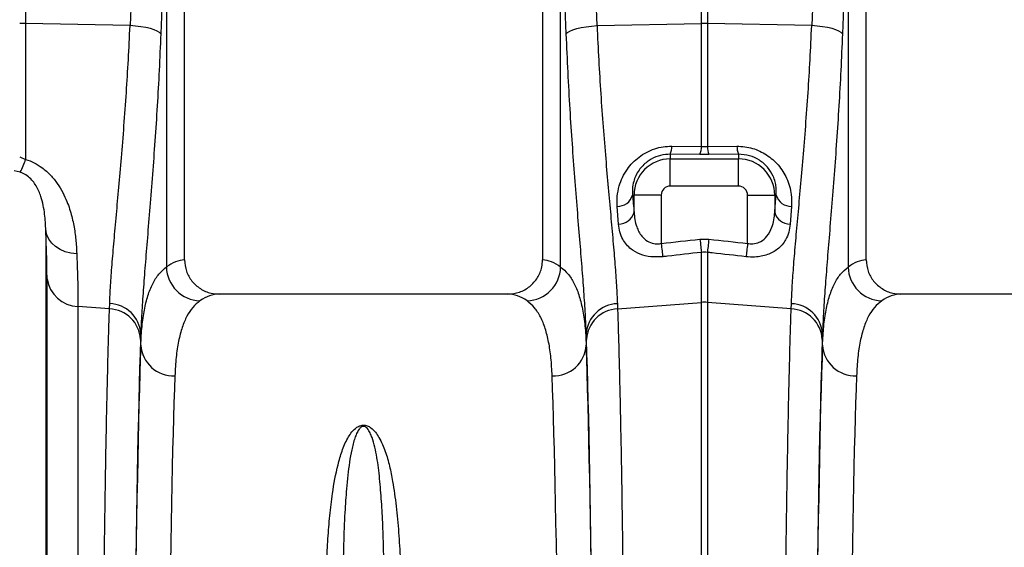
# Model space of a CAD drawing. Units: millimetres. Extents: x -1753 to 11856, y -7042 to -3122.
# Drawn here: x -39 to 249, y -4810 to -4655 of the extents above; entities that cross this region are included whole.
import ezdxf

# ---------------------------------------------------------------- set-up
doc = ezdxf.new("R2010")
doc.units = ezdxf.units.MM
doc.layers.add('ACO 10', color=10, linetype='Continuous')

# ---------------------------------------------------------------- blocks, each defined once
blk = doc.blocks.new('700view')
at = {"layer": 'ACO 10', "linetype": 'Continuous'}
for p, q in [((140.1707, 530.8701), (140.1707, 413.138)), ((186.5672, 344.1222), (186.5672, 480.9442)), ((291.0448, 480.9442), (291.0448, 344.1222)), ((385.5722, 344.1222), (385.5722, 480.9442)), ((181.2681, 450.4664), (181.2681, 342.0732)), ((296.3472, 342.0708), (296.3472, 450.3915)), ((380.2697, 450.3915), (380.2697, 342.0708)), ((337.4413, 413.138), (337.4413, 424.5153)), ((339.1757, 424.5153), (339.1757, 413.138)), ((140.1707, 413.138), (140.1707, 373.4866)), ((170.6418, 412.4931), (140.1707, 413.138)), ((306.9706, 412.4931), (337.4413, 413.138)), ((337.4413, 377.2145), (337.4413, 413.138)), ((339.1757, 413.138), (339.1757, 377.2145)), ((369.6463, 412.4931), (339.1757, 413.138)), ((328.7918, 377.3169), (337.4413, 377.2145)), ((337.4413, 377.2145), (339.1757, 377.2145)), ((339.1757, 377.2145), (347.8251, 377.3169)), ((138.4363, 374.2604), (140.1707, 373.4866)), ((328.3583, 374.9704), (328.3583, 373.6197)), ((337.0076, 374.8879), (328.3583, 374.9704)), ((339.6094, 374.8879), (337.0076, 374.8879)), ((348.2587, 374.9704), (339.6094, 374.8879)), ((348.2587, 374.9704), (348.2587, 373.6197)), ((328.3583, 365.6898), (328.3583, 373.6197)), ((328.3583, 373.6197), (348.2587, 373.6197)), ((348.2587, 365.6898), (348.2587, 373.6197)), ((138.5848, 369.738), (136.8502, 370.1731)), ((348.2587, 365.6898), (328.3583, 365.6898)), ((317.3643, 363.0337), (317.7722, 363.0337)), ((325.7022, 363.0337), (317.7722, 363.0337)), ((317.7722, 358.0607), (317.7722, 363.0337)), ((325.7022, 363.0337), (325.7022, 348.9384)), ((350.9148, 363.0337), (358.8448, 363.0337)), ((350.9148, 348.9384), (350.9148, 363.0337)), ((358.8448, 363.0337), (358.8448, 358.0607)), ((359.2527, 363.0337), (358.8448, 363.0337)), ((313.2496, 354.5891), (312.8417, 359.7658)), ((363.7753, 359.7658), (363.3672, 354.5891)), ((146.044, 352.7624), (146.044, 97.3621)), ((337.0076, 350.2054), (339.6094, 350.2054)), ((337.4413, 331.7464), (337.4413, 346.3466)), ((339.1757, 346.3466), (339.1757, 331.7464)), ((146.4096, 97.3621), (146.4096, 338.6521)), ((280.9411, 334.178), (196.6709, 334.178)), ((479.946, 334.178), (395.6759, 334.178)), ((155.4548, 330.5485), (155.4548, 97.3621)), ((164.6468, 329.828), (155.4548, 330.5485)), ((164.6468, 329.828), (164.7042, 331.3849)), ((312.9113, 331.371), (312.9682, 329.8282)), ((312.9682, 329.8282), (337.4413, 331.7464)), ((337.4413, 97.3621), (337.4413, 331.7464)), ((339.1757, 331.7464), (339.1757, 97.3621)), ((363.6488, 329.8282), (339.1757, 331.7464)), ((363.6488, 329.8282), (363.7056, 331.371)), ((173.7857, 319.2754), (173.7857, 322.6265)), ((303.8297, 322.6115), (303.8297, 319.2615)), ((372.7871, 319.2615), (372.7871, 322.6115))]:
    blk.add_line(p, q, dxfattribs=at)
at = {"layer": 'ACO 10', "linetype": 'Continuous', "flags": 128}
for points in [[(179.6069, 410.0951), (179.2248, 410.5045), (178.5806, 410.9026), (177.6921, 411.2783), (176.5838, 411.6212), (175.2868, 411.9217), (173.8367, 412.1716), (172.2739, 412.3638), (170.6418, 412.4931)], [(298.0056, 410.0951), (298.3876, 410.5045), (299.0319, 410.9026), (299.9205, 411.2783), (301.0286, 411.6212), (302.3258, 411.9217), (303.7758, 412.1715), (305.3385, 412.3638), (306.9706, 412.4931)], [(378.6113, 410.0951), (378.2293, 410.5045), (377.585, 410.9026), (376.6965, 411.2783), (375.5883, 411.6212), (374.2912, 411.9217), (372.8411, 412.1715), (371.2785, 412.3638), (369.6463, 412.4931)], [(155.0892, 345.8993), (153.3763, 346.103), (151.7424, 346.5351), (150.2374, 347.1824), (148.9072, 348.025), (147.7926, 349.0374), (146.9276, 350.1883), (146.3387, 351.4428), (146.044, 352.7624)], [(325.7022, 348.9384), (325.7644, 348.3821), (325.8257, 347.8328), (325.8856, 347.2977), (325.943, 346.7833), (325.9974, 346.2963), (326.0482, 345.8428), (326.0945, 345.4287), (326.1357, 345.0591)], [(337.0076, 350.2054), (337.0697, 349.6532), (337.131, 349.1078), (337.1907, 348.5762), (337.2482, 348.065), (337.3026, 347.5806), (337.3533, 347.129), (337.3998, 346.716), (337.4413, 346.3466)], [(339.6094, 350.2054), (339.5472, 349.6532), (339.486, 349.1078), (339.4262, 348.5762), (339.3688, 348.065), (339.3144, 347.5806), (339.2636, 347.129), (339.2172, 346.716), (339.1757, 346.3466)], [(350.9148, 348.9384), (350.8526, 348.3821), (350.7912, 347.8328), (350.7314, 347.2977), (350.6739, 346.7833), (350.6194, 346.2963), (350.5688, 345.8428), (350.5225, 345.4287), (350.4811, 345.0591)]]:
    blk.add_lwpolyline(points, dxfattribs=at)
at = {"layer": 'ACO 10', "linetype": 'Continuous'}
for centre, radius, start, end in [((139.3035, 372.0341), 41.113, 88.791362, 91.208638), ((338.3085, 372.0341), 41.113, 88.791362, 91.208638), ((322.9023, 377.1917), 5.8908, 337.846697, 1.217543), ((331.6277, 377.0944), 5.8149, 337.699889, 1.183138), ((344.9893, 377.0944), 5.8149, 178.816862, 202.300111), ((353.718, 377.1926), 5.8942, 178.792003, 202.149359), ((120.0597, 379.785), 21.0742, 331.526942, 342.610395), ((328.3582, 363.0337), 10.586, 90, 180), ((348.2587, 363.0337), 10.586, 0, 90.000004), ((328.3582, 363.0337), 2.6561, 90, 180), ((348.2587, 363.0337), 2.6561, 0, 90.000004), ((312.9521, 364.3765), 4.612, 268.62889, 343.073789), ((363.6649, 364.3765), 4.612, 196.926211, 271.37111), ((313.2796, 359.2317), 4.6427, 269.629967, 345.390568), ((363.3372, 359.2316), 4.6426, 194.607929, 270.370085), ((191.3643, 342.3003), 10.0988, 181.288147, 268.3141), ((286.2509, 342.2979), 10.0988, 271.686724, 358.711205), ((390.3661, 342.298), 10.0989, 181.289475, 268.313289), ((155.7903, 340.0228), 9.4803, 188.31318, 267.97208), ((164.4058, 321.9881), 9.4016, 3.89416, 88.181256), ((313.2103, 321.9735), 9.4022, 91.822052, 176.109151), ((338.3085, 320.6812), 11.0992, 85.518799, 94.481201), ((363.4068, 321.9738), 9.402, 3.889313, 88.178735), ((164.2858, 320.3751), 9.4598, 3.468129, 87.813335), ((313.3289, 320.3755), 9.4596, 92.185728, 176.532808), ((363.288, 320.3754), 9.4597, 3.46764, 87.813824), ((183.3403, 319.8939), 9.5747, 183.703369, 272.358599), ((294.2756, 319.88), 9.5742, 267.638274, 356.29617), ((382.3413, 319.88), 9.5742, 183.704129, 272.361427)]:
    blk.add_arc(centre, radius, start, end, dxfattribs=at)
for centre, major_axis, ratio, start_param, end_param in [((672.0894, -81.2963), (-48.538, 2043.5434), 0.24718637, 1.30046849, 1.32088026), ((-194.4741, -81.3711), (48.538, 2043.5434), 0.24718637, 4.96234281, 4.98271682), ((871.091, -81.3711), (-48.538, 2043.5434), 0.24718637, 1.30046849, 1.3208425), ((671.2222, -83.6943), (-47.4664, 2043.5462), 0.24234487, 1.30071056, 1.32112234), ((-193.6069, -83.7692), (47.4664, 2043.5462), 0.24234487, 4.96210073, 4.98247474), ((870.2238, -83.7692), (-47.4664, 2043.5462), 0.24234487, 1.30071056, 1.32108457), ((325.2849, 443.2461), (0, 120.9535), 0.08749123, 2.29583936, 2.35220859), ((351.3321, 443.2461), (0, 120.9535), 0.08749123, 3.93097671, 3.98734595), ((186.8718, 97.3621), (0, 246.7662), 0.17632698, 0.007002, 0.12914645), ((290.7401, 97.3621), (0, 246.7662), 0.17632698, 6.15396133, 6.27618331), ((385.8768, 97.3621), (0, 246.7662), 0.17632698, 0.007002, 0.12922397), ((196.6709, 97.3621), (0, 236.8159), 0.18373568, 0, 0.12914645), ((280.941, 97.3621), (0, 236.8159), 0.18373568, 6.15396133, 6.28318531), ((395.6759, 97.3621), (0, 236.8159), 0.18373568, 0, 0.12922397), ((172.6722, 443.2461), (0, 136.4152), 0.01747502, 3.60054097, 3.6275901), ((304.9415, 443.2461), (0, 136.415), 0.01745509, 2.65583375, 2.68264277), ((371.6755, 443.2461), (0, 136.415), 0.01745509, 3.60054253, 3.62735155), ((175.659, 97.3621), (0, 249.3927), 0.01747502, 0.45894832, 1.57079633), ((175.6717, 97.3621), (0, 246.7662), 0.017475, 0.452662, 1.57079633), ((301.9454, 97.3621), (0, 246.7662), 0.01745506, 4.71238898, 5.83039403), ((301.9581, 97.3621), (0, 249.3932), 0.01745509, 4.71238898, 5.82423543), ((374.6588, 97.3621), (0, 249.3932), 0.01745509, 0.45894988, 1.57079633), ((374.6715, 97.3621), (0, 246.7662), 0.01745506, 0.45279128, 1.57079633), ((185.6204, 97.3621), (0, 236.8159), 0.01820925, 0.452662, 1.57079633), ((291.9967, 97.3621), (0, 236.8159), 0.01818847, 4.71238898, 5.83039403), ((384.6202, 97.3621), (0, 236.8159), 0.01818847, 0.45279128, 1.57079633)]:
    blk.add_ellipse(centre, major_axis=major_axis, ratio=ratio, start_param=start_param, end_param=end_param, dxfattribs=at)
for points, knots in [([(164.7042, 331.3849), (164.7818, 333.1077), (164.937, 336.5534), (165.3892, 342.7153), (165.9683, 349.5986), (166.6509, 357.171), (167.3853, 365.28), (168.1416, 373.9361), (168.8903, 383.1804), (169.5785, 392.7791), (170.1827, 402.5539), (170.4884, 409.1725), (170.6418, 412.4931)], [0, 0, 0, 0, 0.09935404, 0.19870912, 0.30096622, 0.40322387, 0.50260387, 0.60198351, 0.70425272, 0.80652075, 0.90293231, 1, 1, 1, 1]), ([(306.9706, 412.4931), (307.1269, 409.1168), (307.4396, 402.3643), (308.0532, 392.4892), (308.7465, 382.8738), (309.4912, 373.7042), (310.2425, 365.1187), (310.9713, 357.0768), (311.6483, 349.565), (312.2248, 342.7191), (312.6777, 336.5579), (312.8333, 333.104), (312.9113, 331.371)], [0, 0, 0, 0, 0.09868117, 0.19736412, 0.29895023, 0.4005375, 0.4991971, 0.59785737, 0.6993281, 0.8007981, 0.9000489, 1, 1, 1, 1]), ([(363.7056, 331.371), (363.7832, 333.093), (363.9382, 336.5372), (364.3905, 342.6971), (364.9695, 349.5783), (365.6522, 357.1488), (366.3868, 365.2561), (367.1433, 373.9106), (367.8923, 383.1535), (368.5812, 392.7556), (369.1865, 402.5392), (369.4927, 409.1676), (369.6463, 412.4931)], [0, 0, 0, 0, 0.099325287, 0.198651813, 0.30087941, 0.40310779, 0.502458983, 0.601809948, 0.704049857, 0.806288198, 0.902814854, 1, 1, 1, 1]), ([(179.6069, 410.0951), (179.4577, 406.5416), (179.1585, 399.4112), (178.5725, 388.9812), (177.9112, 378.8099), (177.1864, 368.9212), (176.4371, 359.4633), (175.7092, 350.6216), (175.0455, 342.5238), (174.4787, 335.1416), (174.0231, 328.3866), (173.8648, 324.5465), (173.7857, 322.6265)], [0, 0, 0, 0, 0.09696504, 0.19456912, 0.29413552, 0.39370226, 0.49612301, 0.59854309, 0.69746022, 0.79637567, 0.89818887, 1, 1, 1, 1]), ([(303.8297, 322.6115), (303.7538, 324.4689), (303.6015, 328.1971), (303.1612, 334.7845), (302.6066, 342.0458), (301.9518, 350.0525), (301.2322, 358.7778), (300.4891, 368.1125), (299.7657, 377.8986), (299.0898, 388.1561), (298.4788, 398.8835), (298.1633, 406.3579), (298.0056, 410.0951)], [0, 0, 0, 0, 0.09866145, 0.19803137, 0.29654984, 0.39506984, 0.4963968, 0.59772433, 0.69688162, 0.79603862, 0.89801967, 1, 1, 1, 1]), ([(378.6113, 410.0951), (378.4619, 406.5364), (378.1622, 399.3954), (377.5752, 388.956), (376.9131, 378.7809), (376.1881, 368.8937), (375.4386, 359.4375), (374.7103, 350.5976), (374.0468, 342.5018), (373.4799, 335.1217), (373.0242, 328.369), (372.8662, 324.5307), (372.7871, 322.6115)], [0, 0, 0, 0, 0.09708063, 0.19480303, 0.29434057, 0.39387844, 0.49626927, 0.59865954, 0.69754797, 0.79643474, 0.89821847, 1, 1, 1, 1]), ([(312.8417, 359.7658), (312.8175, 360.7438), (312.769, 362.6989), (313.3409, 365.5639), (314.3484, 368.2326), (315.6733, 370.5172), (317.3195, 372.5179), (319.1897, 374.1972), (321.3709, 375.5874), (323.7548, 376.6038), (326.2678, 377.2227), (327.9505, 377.2855), (328.7918, 377.3169)], [0, 0, 0, 0, 0.12983167, 0.25955018, 0.3667748, 0.47388912, 0.56346661, 0.65296499, 0.74179526, 0.83056689, 0.91528248, 1, 1, 1, 1]), ([(347.8251, 377.3169), (348.5898, 377.292), (350.1191, 377.2422), (352.383, 376.7387), (354.5329, 375.9245), (356.5313, 374.8128), (358.3153, 373.4447), (359.9146, 371.8264), (361.2649, 369.9993), (362.4062, 367.9018), (363.2329, 365.6325), (363.8312, 362.8437), (363.7962, 360.918), (363.7753, 359.7658)], [0, 0, 0, 0, 0.07702559, 0.15404581, 0.23157148, 0.30913068, 0.38837373, 0.46766737, 0.55513357, 0.64265868, 0.74500599, 0.84742003, 1, 1, 1, 1]), ([(328.3583, 374.9704), (327.4027, 374.9165), (326.2084, 374.8493), (324.1041, 374.2391), (322.7661, 373.5959), (321.3124, 372.5784), (320.2671, 371.6479), (319.1296, 370.2639), (318.2383, 368.7039), (317.5825, 366.8844), (317.2461, 364.9603), (317.3249, 363.6761), (317.3643, 363.0337)], [0, 0, 0, 0, 0.127761974, 0.159696723, 0.295233147, 0.328499407, 0.416435688, 0.504501018, 0.614137665, 0.723931791, 0.861892522, 1, 1, 1, 1]), ([(359.2527, 363.0337), (359.2936, 363.7964), (359.3614, 365.0584), (359.003, 366.9438), (358.3129, 368.9231), (356.94, 371.1568), (354.536, 373.2872), (351.5294, 374.7343), (349.3445, 374.892), (348.2587, 374.9704)], [0, 0, 0, 0, 0.16368276, 0.27084741, 0.37792096, 0.55411284, 0.70812899, 0.85495207, 1, 1, 1, 1]), ([(140.1707, 373.4866), (141.0237, 373.1709), (142.7312, 372.5391), (145.198, 370.9627), (147.4834, 368.9148), (149.4763, 366.4332), (151.0513, 363.8219), (152.5287, 360.5909), (153.7367, 356.8072), (154.5481, 352.5994), (154.9355, 348.9582), (155.0441, 346.7955), (155.0892, 345.8993)], [0, 0, 0, 0, 0.06578133, 0.13167021, 0.21689047, 0.30231648, 0.38850101, 0.47476561, 0.61605456, 0.75794993, 0.89968624, 1, 1, 1, 1]), ([(146.044, 352.7624), (145.9752, 354.3301), (145.8717, 356.6882), (145.3555, 360.0457), (144.6475, 362.7903), (143.6422, 365.1865), (142.3057, 367.1306), (141.0986, 368.3784), (139.7923, 369.2822), (138.8818, 369.6258), (138.5848, 369.738)], [0, 0, 0, 0, 0.29170357, 0.43876505, 0.58572443, 0.7555812, 0.82868174, 0.9035699, 0.96853583, 1, 1, 1, 1]), ([(317.7722, 358.0607), (317.8332, 357.3324), (317.9552, 355.8767), (318.4455, 353.9682), (319.1381, 352.3386), (320.0961, 350.8775), (321.5053, 349.5906), (323.363, 348.8618), (324.8289, 348.8014), (325.5366, 348.9125), (325.7022, 348.9384)], [0, 0, 0, 0, 0.16334995, 0.32651187, 0.44788321, 0.56901312, 0.72378594, 0.8638942, 0.96815295, 1, 1, 1, 1]), ([(350.9148, 348.9384), (351.4328, 348.8822), (352.6334, 348.7517), (353.9298, 349.1149), (355.3586, 349.8233), (356.8729, 351.1622), (358.018, 353.4042), (358.6545, 355.8127), (358.7813, 357.3111), (358.8448, 358.0607)], [0, 0, 0, 0, 0.09842, 0.22807361, 0.25931656, 0.43264567, 0.66370846, 0.83174692, 1, 1, 1, 1]), ([(326.1357, 345.0591), (324.9687, 345.0027), (322.6272, 344.8894), (319.4163, 345.7296), (317.0905, 347.0488), (315.5026, 348.5913), (314.3697, 350.2755), (313.5597, 352.2725), (313.353, 353.8166), (313.2496, 354.5891)], [0, 0, 0, 0, 0.15477861, 0.31053413, 0.4717052, 0.58856956, 0.70559668, 0.85271518, 1, 1, 1, 1]), ([(363.3672, 354.5891), (363.2596, 353.7936), (363.0446, 352.2035), (362.2056, 350.1955), (361.0704, 348.5472), (359.8024, 347.3226), (358.3356, 346.3629), (356.7474, 345.6512), (354.9497, 345.1732), (352.8433, 344.8989), (351.3234, 345.002), (350.4811, 345.0591)], [0, 0, 0, 0, 0.15153903, 0.30289199, 0.41458034, 0.52613061, 0.61690091, 0.7075713, 0.79779387, 0.88793886, 1, 1, 1, 1]), ([(146.4096, 338.6521), (146.4053, 339.6404), (146.3967, 341.6169), (146.3246, 345.0084), (146.2133, 348.6841), (146.1004, 351.4029), (146.044, 352.7624)], [0, 0, 0, 0, 0.24833688, 0.49667379, 0.74833695, 1, 1, 1, 1]), ([(155.0892, 345.8993), (155.1449, 344.44), (155.2563, 341.5213), (155.3684, 337.5341), (155.4413, 333.8206), (155.4503, 331.6392), (155.4548, 330.5485)], [0, 0, 0, 0, 0.24835859, 0.49671746, 0.74835893, 1, 1, 1, 1]), ([(337.4413, 346.3466), (334.1459, 345.9707), (330.3775, 345.5408), (326.6088, 345.1129), (326.1357, 345.0591)], [0, 0, 0, 0, 0.87446907, 1, 1, 1, 1]), ([(350.4811, 345.0591), (347.1856, 345.4334), (343.8901, 345.8085), (340.5948, 346.1846), (340.1218, 346.2385), (339.6487, 346.2925), (339.1757, 346.3466)], [0.0000000527, 0.0000000527, 0.0000000527, 0.0000000527, 0.0100000004, 0.0100000004, 0.0100000004, 0.0114354772, 0.0114354772, 0.0114354772, 0.0114354772]), ([(173.7857, 319.2754), (173.8853, 321.1357), (174.0847, 324.8579), (174.7843, 329.6121), (175.8055, 333.7938), (177.2189, 337.2837), (178.9973, 340.1406), (180.5114, 341.4292), (181.2681, 342.0732)], [0, 0, 0, 0, 0.16399858, 0.32813297, 0.49212782, 0.66136669, 0.83075912, 1, 1, 1, 1]), ([(186.5672, 344.1222), (186.6763, 343.017), (186.8946, 340.8068), (188.5946, 337.8567), (191.1038, 335.608), (193.9521, 334.3653), (195.8741, 334.2329), (196.6709, 334.178)], [0, 0, 0, 0, 0.21052774, 0.42100958, 0.63281793, 0.84777642, 1, 1, 1, 1]), ([(280.9411, 334.178), (282.0911, 334.2905), (284.3915, 334.5154), (287.4514, 336.2731), (289.7338, 338.852), (290.8899, 341.6391), (291.0023, 343.4404), (291.0448, 344.1222)], [0, 0, 0, 0, 0.21910108, 0.43826077, 0.65566958, 0.86966135, 1, 1, 1, 1]), ([(296.3472, 342.0708), (297.0817, 341.4484), (298.5512, 340.2033), (300.2929, 337.4677), (301.72, 334.0674), (302.7798, 329.8938), (303.5184, 325.0191), (303.726, 321.1801), (303.8297, 319.2615)], [0, 0, 0, 0, 0.16398996, 0.32811775, 0.49210585, 0.66135137, 0.83075049, 1, 1, 1, 1]), ([(372.7871, 319.2615), (372.8868, 321.1226), (373.0861, 324.8463), (373.7853, 329.6027), (374.8067, 333.7865), (376.2199, 337.2781), (377.9987, 340.1367), (379.5129, 341.4263), (380.2697, 342.0708)], [0, 0, 0, 0, 0.16399767, 0.32813134, 0.49212554, 0.66136509, 0.83075842, 1, 1, 1, 1]), ([(385.5722, 344.1222), (385.6813, 343.017), (385.8995, 340.8067), (387.5996, 337.8568), (390.1087, 335.608), (392.957, 334.3653), (394.8791, 334.2329), (395.6759, 334.178)], [0, 0, 0, 0, 0.21052557, 0.42101017, 0.63281199, 0.84776956, 1, 1, 1, 1]), ([(191.0672, 332.2058), (190.3476, 331.609), (188.9076, 330.4149), (187.2012, 327.7913), (185.8022, 324.5294), (184.7633, 320.5246), (184.0396, 315.8468), (183.8361, 312.1666), (183.7344, 310.3273)], [0, 0, 0, 0, 0.16387016, 0.3278844, 0.49175285, 0.66111319, 0.83063388, 1, 1, 1, 1]), ([(293.881, 310.3139), (293.7837, 312.0964), (293.5888, 315.663), (292.9053, 320.2243), (291.906, 324.241), (290.5211, 327.5961), (288.7765, 330.3445), (287.2907, 331.584), (286.5482, 332.2035)], [0, 0, 0, 0, 0.16388534, 0.327911, 0.49179134, 0.66114003, 0.83064975, 1, 1, 1, 1]), ([(390.0688, 332.2035), (389.3491, 331.6063), (387.909, 330.4113), (386.2022, 327.7862), (384.8034, 324.5226), (383.7644, 320.5158), (383.041, 315.8358), (382.8375, 312.154), (382.7358, 310.3139)], [0, 0, 0, 0, 0.16386919, 0.3278828, 0.49175031, 0.66111151, 0.83063304, 1, 1, 1, 1]), ([(162.2193, 97.3621), (162.2199, 100.6821), (162.2211, 107.3222), (162.2333, 119.3269), (162.2586, 133.354), (162.3052, 149.3114), (162.368, 165.0838), (162.447, 180.58), (162.542, 195.7336), (162.653, 210.4964), (162.7795, 224.837), (162.9206, 238.6991), (163.0759, 252.0032), (163.2489, 265.0314), (163.4413, 277.6744), (163.6529, 289.8379), (163.8781, 301.147), (164.115, 311.5313), (164.3255, 319.4967), (164.5038, 325.5077), (164.5991, 328.3879), (164.6468, 329.828)], [0, 0, 0, 0, 0.03455121, 0.06910241, 0.12511947, 0.18130026, 0.23753642, 0.29371718, 0.34973425, 0.40575112, 0.46193172, 0.51816773, 0.57434839, 0.63036523, 0.69090857, 0.75165865, 0.81247897, 0.87322913, 0.93377252, 0.96688624, 1, 1, 1, 1]), ([(312.9682, 329.8282), (313.0178, 328.3242), (313.1171, 325.3163), (313.2926, 319.357), (313.4924, 311.7816), (313.712, 302.2382), (313.9216, 291.8993), (314.1198, 280.8191), (314.3058, 269.0397), (314.4788, 256.5784), (314.6389, 243.4819), (314.785, 229.8092), (314.9166, 215.6387), (315.0361, 200.6328), (315.1414, 184.7766), (315.2308, 168.0946), (315.3013, 151.0754), (315.3528, 133.8337), (315.3795, 119.0717), (315.391, 106.9073), (315.3922, 100.5438), (315.3928, 97.3621)], [0, 0, 0, 0, 0.03455117, 0.06910232, 0.12511895, 0.18129925, 0.23753487, 0.29371512, 0.34973173, 0.40574858, 0.46192907, 0.51816499, 0.57434554, 0.63036233, 0.69090676, 0.75165807, 0.81247953, 0.87323082, 0.93377526, 0.96688761, 1, 1, 1, 1]), ([(361.2241, 97.3621), (361.2247, 100.6821), (361.2259, 107.3222), (361.2381, 119.3269), (361.2634, 133.354), (361.3099, 149.3114), (361.3725, 165.0838), (361.4516, 180.58), (361.5464, 195.7336), (361.6573, 210.4965), (361.7837, 224.837), (361.9247, 238.6992), (362.0798, 252.0033), (362.2525, 265.0315), (362.4446, 277.6745), (362.6562, 289.8381), (362.8809, 301.1472), (363.1176, 311.5316), (363.328, 319.4969), (363.5059, 325.5079), (363.6012, 328.3881), (363.6488, 329.8282)], [0, 0, 0, 0, 0.0345512, 0.06910239, 0.12511943, 0.1813002, 0.23753635, 0.29371708, 0.34973413, 0.40575102, 0.46193158, 0.51816759, 0.5743482, 0.6303651, 0.69090849, 0.75165873, 0.81247913, 0.87322932, 0.93377282, 0.96688642, 1, 1, 1, 1]), ([(227.8573, 248.5917), (227.9188, 251.0167), (228.0417, 255.8666), (228.4075, 262.8333), (228.9389, 269.5593), (229.7979, 276.8264), (230.9508, 283.0713), (232.446, 288.3667), (233.7372, 291.4164), (235.0951, 293.5952), (236.1258, 294.7892), (237.2038, 295.5461), (238.0318, 295.8507), (238.6881, 295.9449), (239.2992, 295.9072), (240.1138, 295.687), (241.2464, 295.0184), (242.3473, 293.8295), (243.8227, 291.5487), (245.2494, 288.2974), (246.4405, 284.0108), (247.4685, 278.7203), (248.4077, 272.316), (249.0832, 264.7216), (249.5398, 256.8399), (249.683, 251.3433), (249.7546, 248.5917)], [0, 0, 0, 0, 0.06474883, 0.12949684, 0.19475855, 0.26001699, 0.35023975, 0.39586035, 0.44142127, 0.46012776, 0.47908732, 0.48972648, 0.49529782, 0.49906452, 0.50330448, 0.50749389, 0.51731267, 0.53647078, 0.55629302, 0.60499911, 0.65386201, 0.70271626, 0.77787686, 0.85304566, 0.92643345, 1, 1, 1, 1]), ([(244.8228, 251.2951), (244.7837, 253.9394), (244.7056, 259.2344), (244.457, 266.6738), (244.096, 273.721), (243.5281, 280.3559), (242.8058, 286.5947), (241.8343, 290.9432), (240.7727, 293.6544), (240.1935, 294.6965), (239.5744, 295.3325), (239.1369, 295.5378), (238.893, 295.5799), (238.7015, 295.5779), (238.5549, 295.5506), (238.3033, 295.4684), (237.8853, 295.2027), (237.3094, 294.5199), (236.7558, 293.4654), (236.0096, 291.4959), (235.3036, 288.7422), (234.4868, 283.9017), (233.8242, 277.8762), (233.2934, 269.8957), (232.9462, 261.2935), (232.8416, 254.6322), (232.7892, 251.2951)], [0, 0, 0, 0, 0.07538832, 0.15095695, 0.22541875, 0.29987831, 0.37527445, 0.45059117, 0.46891339, 0.48736822, 0.4953092, 0.49808698, 0.49960668, 0.50051877, 0.5020036, 0.50277412, 0.50676448, 0.51579698, 0.53362273, 0.55161748, 0.59697833, 0.64235993, 0.73375424, 0.80944734, 0.90454037, 1, 1, 1, 1])]:
    blk.add_open_spline(points, degree=3, knots=knots, dxfattribs=at)
for points in [[(325.7022, 348.9385), (329.4708, 349.3597), (333.2393, 349.782), (337.0076, 350.2054)], [(339.6094, 350.2054), (343.3777, 349.782), (347.1462, 349.3597), (350.9148, 348.9384)], [(339.1757, 346.3466), (338.5976, 346.4259), (338.0194, 346.4259), (337.4413, 346.3466)]]:
    blk.add_open_spline(points, degree=3, dxfattribs=at)

msp = doc.modelspace()

# ---------------------------------------------------------------- block references
at = {"xscale": 1.001796641752254, "yscale": 1.001796641752254, "zscale": 1.001796641752254}
msp.add_blockref('700view', (-178.02, -5070.29), dxfattribs=at)

doc.saveas('drawing.dxf')
